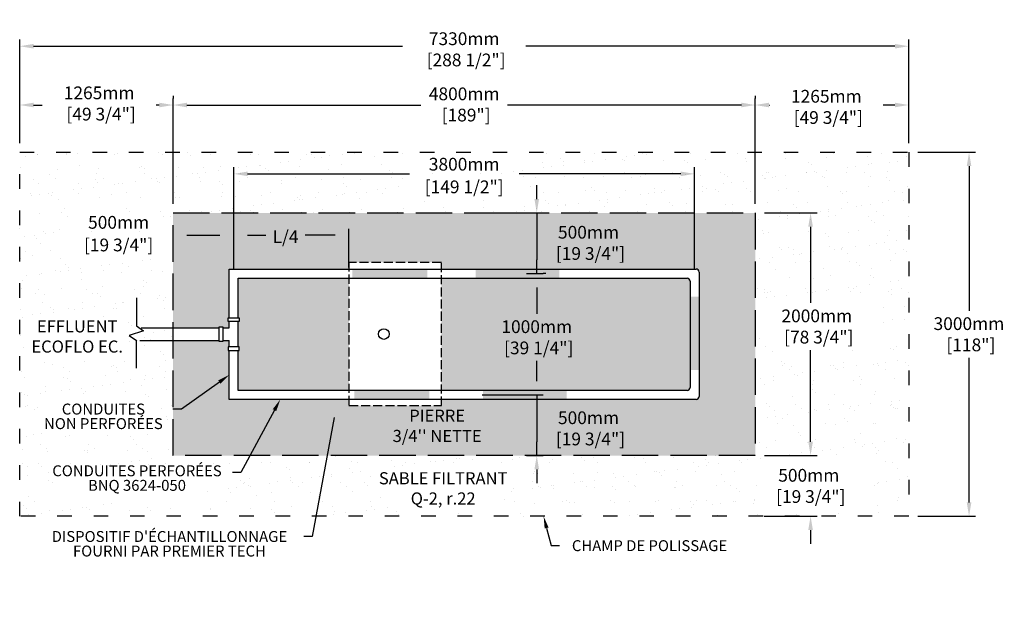
# Model space of a CAD drawing. Units: metres. Extents: x 46407 to 65516, y -15927 to -3722.
# Drawn here: x 53053 to 61172, y -8656 to -3722 of the extents above; entities that cross this region are included whole.
import ezdxf
from ezdxf import colors
from ezdxf.entities.mleader import LeaderData, LeaderLine
from ezdxf.math import Vec2, Vec3

# ---------------------------------------------------------------- set-up
doc = ezdxf.new("R2010")
doc.units = ezdxf.units.M
doc.linetypes.add('ACAD_ISO03W100', pattern=[30, 12, -18])
doc.linetypes.add('P-COU', pattern=[4, 3, -1])
for name, color, linetype in [('Bac de collecte', 252, 'Continuous'), ('CHAMP', 92, 'Continuous'), ('COTE', 255, 'Continuous'), ('cote mm p', 255, 'Continuous'), ('HACHURES', 2, 'Continuous')]:
    doc.layers.add(name, color=color, linetype=linetype)
doc.styles.add('SEACAD_seans_ttf', font='txt')
doc.styles.get("Standard").update_dxf_attribs({"font": 'times.ttf'})
doc.styles.add('texte daij 2020-01-14', font='txt')
doc.dimstyles.new('standard daij 2020-01-14', dxfattribs={"dimscale": 300, "dimtxt": 0.18, "dimasz": 0.18, "dimexe": 0.18, "dimexo": 0.0625, "dimgap": 0.09, "dimtad": 0, "dimtih": 1, "dimtoh": 1, "dimdec": 0, "dimzin": 0, "dimdsep": 46, "dimtxsty": 'texte daij 2020-01-14', "dimcen": 0.09, "dimadec": 0, "dimazin": 0, "dimtfac": 1, "dimtdec": 0, "dimtofl": 0, "dimtmove": 2, "dimatfit": 3, "dimfxl": 1, "dimtolj": 1, "dimtzin": 0, "dimarcsym": 0})

# ---------------------------------------------------------------- blocks, each defined once
blk = doc.blocks.new('*D44')
at = {"color": 0, "linetype": 'Continuous', "lineweight": -2, "transparency": 16777216}
for p, q in [((54318.3, -5239.7), (54318.3, -4371)), ((59118.3, -5239.7), (59118.3, -4371)), ((54432.3, -4425), (56361.3, -4425)), ((59004.3, -4425), (57075.3, -4425))]:
    blk.add_line(p, q, dxfattribs=at)
at = {"color": 0, "linetype": 'Continuous', "lineweight": 25, "transparency": 16777216}
for points in [[(54432.3, -4406), (54432.3, -4444), (54318.3, -4425)], [(59004.3, -4406), (59004.3, -4444), (59118.3, -4425)]]:
    blk.add_solid(points, dxfattribs=at)
at = {"layer": 'Defpoints', "color": 0, "linetype": 'Continuous', "lineweight": 25, "transparency": 16777216}
for p in [(59118.3, -4425), (54318.3, -5314.7), (59118.3, -5314.7)]:
    blk.add_point(p, dxfattribs=at)
at = {"color": 0, "linetype": 'Continuous', "lineweight": 25, "transparency": 16777216, "insert": (56718.3, -4420.4), "char_height": 105, "attachment_point": 5, "style": 'texte daij 2020-01-14'}
blk.add_mtext('\\A1;4800mm\\P [189"]', dxfattribs=at)
blk = doc.blocks.new('*D45')
at = {"color": 0, "linetype": 'Continuous', "lineweight": -2, "transparency": 16777216}
for p, q in [((60458.3, -4814.7), (60935.1, -4814.7)), ((60881.1, -4928.7), (60881.1, -6120.2)), ((60881.1, -7700.7), (60881.1, -6509.2)), ((60458.3, -7814.7), (60935.1, -7814.7))]:
    blk.add_line(p, q, dxfattribs=at)
at = {"color": 0, "linetype": 'Continuous', "lineweight": 25, "transparency": 16777216}
for points in [[(60862.1, -4928.7), (60900.1, -4928.7), (60881.1, -4814.7)], [(60862.1, -7700.7), (60900.1, -7700.7), (60881.1, -7814.7)]]:
    blk.add_solid(points, dxfattribs=at)
at = {"layer": 'Defpoints', "color": 0, "linetype": 'Continuous', "lineweight": 25, "transparency": 16777216}
for p in [(60383.3, -4814.7), (60383.3, -7814.7), (60881.1, -7814.7)]:
    blk.add_point(p, dxfattribs=at)
at = {"color": 0, "linetype": 'Continuous', "lineweight": 25, "transparency": 16777216, "insert": (60880.2, -6314.7), "char_height": 105, "attachment_point": 5, "style": 'texte daij 2020-01-14'}
blk.add_mtext('\\A1;3000mm\\P [118"]', dxfattribs=at)
blk = doc.blocks.new('*D46')
at = {"color": 0, "linetype": 'Continuous', "lineweight": -2, "transparency": 16777216}
for p, q in [((53053.3, -4739.7), (53053.3, -3886.3)), ((60383.3, -4739.7), (60383.3, -3886.3)), ((53167.3, -3940.3), (56208.8, -3940.3)), ((60269.3, -3940.3), (57227.8, -3940.3))]:
    blk.add_line(p, q, dxfattribs=at)
at = {"color": 0, "linetype": 'Continuous', "lineweight": 25, "transparency": 16777216}
for points in [[(53167.3, -3921.3), (53167.3, -3959.3), (53053.3, -3940.3)], [(60269.3, -3921.3), (60269.3, -3959.3), (60383.3, -3940.3)]]:
    blk.add_solid(points, dxfattribs=at)
at = {"layer": 'Defpoints', "color": 0, "linetype": 'Continuous', "lineweight": 25, "transparency": 16777216}
for p in [(53053.3, -3940.3), (53053.3, -4814.7), (60383.3, -4814.7)]:
    blk.add_point(p, dxfattribs=at)
at = {"color": 0, "linetype": 'Continuous', "lineweight": 25, "transparency": 16777216, "insert": (56718.3, -3966), "char_height": 105, "attachment_point": 5, "style": 'texte daij 2020-01-14'}
blk.add_mtext('\\A1;7330mm\\P [288 1/2"]', dxfattribs=at)
blk = doc.blocks.new('*D47')
at = {"color": 0, "linetype": 'Continuous', "lineweight": -2, "transparency": 16777216}
for p, q in [((59193.3, -5314.7), (59628.5, -5314.7)), ((59574.5, -5428.7), (59574.5, -6056.2)), ((59574.5, -7200.7), (59574.5, -6445.2)), ((59193.3, -7314.7), (59628.5, -7314.7))]:
    blk.add_line(p, q, dxfattribs=at)
at = {"color": 0, "linetype": 'Continuous', "lineweight": 25, "transparency": 16777216}
for points in [[(59555.5, -5428.7), (59593.5, -5428.7), (59574.5, -5314.7)], [(59555.5, -7200.7), (59593.5, -7200.7), (59574.5, -7314.7)]]:
    blk.add_solid(points, dxfattribs=at)
at = {"layer": 'Defpoints', "color": 0, "linetype": 'Continuous', "lineweight": 25, "transparency": 16777216}
for p in [(59118.3, -5314.7), (59118.3, -7314.7), (59574.5, -7314.7)]:
    blk.add_point(p, dxfattribs=at)
at = {"color": 0, "linetype": 'Continuous', "lineweight": 25, "transparency": 16777216, "insert": (59625.9, -6250.7), "char_height": 105, "attachment_point": 5, "style": 'texte daij 2020-01-14'}
blk.add_mtext('\\A1;2000mm\\P [78 3/4"]', dxfattribs=at)
blk = doc.blocks.new('A$C7C072700')
at = {"color": 1, "ltscale": 100}
for p, q in [((30.6, 799.3), (30.6, 569.6)), ((30.6, 569.6), (90.6, 529.6)), ((90.6, 529.6), (-29.4, 489.6)), ((-29.4, 489.6), (30.6, 449.6)), ((30.6, 220), (30.6, 449.6))]:
    blk.add_line(p, q, dxfattribs=at)
blk = doc.blocks.new('*D40')
at = {"color": 0, "linetype": 'Continuous', "lineweight": -2, "transparency": 16777216}
for p, q in [((54818.3, -5777.2), (54818.3, -5444.3)), ((54932.3, -5498.3), (55083.3, -5498.3)), ((55654.3, -5498.3), (55407.3, -5498.3)), ((55768.3, -5764.8), (55768.3, -5444.3))]:
    blk.add_line(p, q, dxfattribs=at)
at = {"color": 0, "linetype": 'Continuous', "lineweight": 25, "transparency": 16777216}
for points in [[(54932.3, -5479.3), (54932.3, -5517.3), (54818.3, -5498.3)], [(55654.3, -5479.3), (55654.3, -5517.3), (55768.3, -5498.3)]]:
    blk.add_solid(points, dxfattribs=at)
at = {"layer": 'Defpoints', "color": 0, "linetype": 'Continuous', "lineweight": 25, "transparency": 16777216}
for p in [(54818.3, -5498.3), (55768.3, -5839.8), (54818.3, -5852.2)]:
    blk.add_point(p, dxfattribs=at)
at = {"color": 0, "linetype": 'Continuous', "lineweight": 25, "transparency": 16777216, "insert": (55245.3, -5510.7), "char_height": 105, "attachment_point": 5, "style": 'texte daij 2020-01-14'}
blk.add_mtext('\\A1;L/4', dxfattribs=at)
blk = doc.blocks.new('*D41')
at = {"color": 0, "linetype": 'Continuous', "lineweight": -2, "transparency": 16777216}
for p, q in [((54318.3, -5717.4), (54318.3, -5444.3)), ((54432.3, -5498.3), (54704.3, -5498.3)), ((54818.3, -5477.3), (54818.3, -5444.3))]:
    blk.add_line(p, q, dxfattribs=at)
at = {"color": 0, "linetype": 'Continuous', "lineweight": 25, "transparency": 16777216}
for points in [[(54432.3, -5479.3), (54432.3, -5517.3), (54318.3, -5498.3)], [(54704.3, -5479.3), (54704.3, -5517.3), (54818.3, -5498.3)]]:
    blk.add_solid(points, dxfattribs=at)
at = {"layer": 'Defpoints', "color": 0, "linetype": 'Continuous', "lineweight": 25, "transparency": 16777216}
for p in [(54818.3, -5498.3), (54818.3, -5552.3), (54318.3, -5792.4)]:
    blk.add_point(p, dxfattribs=at)
at = {"color": 0, "linetype": 'Continuous', "lineweight": 25, "transparency": 16777216, "char_height": 105, "attachment_point": 5, "style": 'texte daij 2020-01-14'}
for s, insert in [('\\A1;500mm', (53869, -5392.1)), ('\\A1;[19 3/4"]', (53869, -5578.6))]:
    blk.add_mtext(s, dxfattribs=dict(at, insert=insert))
blk = doc.blocks.new('*D42')
at = {"color": 0, "linetype": 'Continuous', "lineweight": -2, "transparency": 16777216}
for p, q in [((57316.7, -6700.7), (57316.7, -6586.7)), ((56867.2, -6814.7), (57370.7, -6814.7)), ((57316.7, -6814.7), (57316.7, -6928.7)), ((57316.7, -6928.7), (57316.7, -7200.7)), ((57316.7, -7314.7), (57316.7, -7200.7)), ((57231.1, -7314.7), (57370.7, -7314.7)), ((57316.7, -7428.7), (57316.7, -7542.7))]:
    blk.add_line(p, q, dxfattribs=at)
at = {"color": 0, "linetype": 'Continuous', "lineweight": 25, "transparency": 16777216}
for points in [[(57297.7, -6700.7), (57335.7, -6700.7), (57316.7, -6814.7)], [(57297.7, -7428.7), (57335.7, -7428.7), (57316.7, -7314.7)]]:
    blk.add_solid(points, dxfattribs=at)
at = {"layer": 'Defpoints', "color": 0, "linetype": 'Continuous', "lineweight": 25, "transparency": 16777216}
for p in [(56792.2, -6814.7), (57156.1, -7314.7), (57316.7, -7314.7)]:
    blk.add_point(p, dxfattribs=at)
at = {"color": 0, "linetype": 'Continuous', "lineweight": 25, "transparency": 16777216, "insert": (57743.5, -7090.3), "char_height": 105, "attachment_point": 5, "style": 'texte daij 2020-01-14'}
blk.add_mtext('\\A1;500mm\\P [19 3/4"]', dxfattribs=at)
blk = doc.blocks.new('*D43')
at = {"color": 0, "linetype": 'Continuous', "lineweight": -2, "transparency": 16777216}
for p, q in [((57391.7, -5814.7), (57370.7, -5814.7)), ((57316.7, -5928.7), (57316.7, -6145.1)), ((57316.7, -6700.7), (57316.7, -6534.1)), ((57192.5, -6814.7), (57370.7, -6814.7))]:
    blk.add_line(p, q, dxfattribs=at)
at = {"color": 0, "linetype": 'Continuous', "lineweight": 25, "transparency": 16777216}
for points in [[(57297.7, -5928.7), (57335.7, -5928.7), (57316.7, -5814.7)], [(57297.7, -6700.7), (57335.7, -6700.7), (57316.7, -6814.7)]]:
    blk.add_solid(points, dxfattribs=at)
at = {"layer": 'Defpoints', "color": 0, "linetype": 'Continuous', "lineweight": 25, "transparency": 16777216}
for p in [(57316.7, -5814.7), (57117.5, -6814.7), (57316.7, -6814.7)]:
    blk.add_point(p, dxfattribs=at)
at = {"color": 0, "linetype": 'Continuous', "lineweight": 25, "transparency": 16777216, "insert": (57316.7, -6339.6), "char_height": 105, "attachment_point": 5, "style": 'texte daij 2020-01-14'}
blk.add_mtext('\\A1;1000mm\\P [39 1/4"]', dxfattribs=at)
blk = doc.blocks.new('GSGJ')
at = {"layer": 'Bac de collecte', "linetype": 'P-COU', "ltscale": 25}
blk.add_lwpolyline([(63358, -11991.6), (64120, -11991.6), (64120, -10811.6), (63358, -10811.6)], close=True, dxfattribs=at)
at = {"layer": 'Bac de collecte', "ltscale": 100}
blk.add_circle((63645, -11401.6), 44, dxfattribs=at)
blk = doc.blocks.new('*D61')
at = {"color": 0, "linetype": 'Continuous', "lineweight": -2, "transparency": 16777216}
for p, q in [((54818.3, -5777.2), (54818.3, -4938.5)), ((58618.3, -5777.2), (58618.3, -4938.5)), ((54932.3, -4992.5), (56266.3, -4992.5)), ((58504.3, -4992.5), (57170.3, -4992.5))]:
    blk.add_line(p, q, dxfattribs=at)
at = {"color": 0, "linetype": 'Continuous', "lineweight": 25, "transparency": 16777216}
for points in [[(54932.3, -4973.5), (54932.3, -5011.5), (54818.3, -4992.5)], [(58504.3, -4973.5), (58504.3, -5011.5), (58618.3, -4992.5)]]:
    blk.add_solid(points, dxfattribs=at)
at = {"layer": 'Defpoints', "color": 0, "linetype": 'Continuous', "lineweight": 25, "transparency": 16777216}
for p in [(58618.3, -4992.5), (54818.3, -5852.2), (58618.3, -5852.2)]:
    blk.add_point(p, dxfattribs=at)
at = {"color": 0, "linetype": 'Continuous', "lineweight": 25, "transparency": 16777216, "char_height": 105, "attachment_point": 5, "style": 'texte daij 2020-01-14'}
for s, insert in [('\\A1;3800mm', (56718.3, -4913)), ('\\A1;[149 1/2"]', (56718.3, -5099.5))]:
    blk.add_mtext(s, dxfattribs=dict(at, insert=insert))
blk = doc.blocks.new('*D73')
at = {"color": 0, "linetype": 'Continuous', "lineweight": -2, "transparency": 16777216}
for p, q in [((59574.5, -7200.7), (59574.5, -7086.7)), ((59193.3, -7314.7), (59628.5, -7314.7)), ((59191.4, -7814.7), (59628.5, -7814.7)), ((59574.5, -7928.7), (59574.5, -8042.7))]:
    blk.add_line(p, q, dxfattribs=at)
at = {"color": 0, "linetype": 'Continuous', "lineweight": 25, "transparency": 16777216}
for points in [[(59555.5, -7200.7), (59593.5, -7200.7), (59574.5, -7314.7)], [(59555.5, -7928.7), (59593.5, -7928.7), (59574.5, -7814.7)]]:
    blk.add_solid(points, dxfattribs=at)
at = {"layer": 'Defpoints', "color": 0, "linetype": 'Continuous', "lineweight": 25, "transparency": 16777216}
for p in [(59118.3, -7314.7), (59574.5, -7314.7), (59116.4, -7814.7)]:
    blk.add_point(p, dxfattribs=at)
at = {"color": 0, "linetype": 'Continuous', "lineweight": 25, "transparency": 16777216, "insert": (59559.8, -7564.7), "char_height": 105, "attachment_point": 5, "style": 'texte daij 2020-01-14'}
blk.add_mtext('\\A1;500mm\\P [19 3/4"]', dxfattribs=at)
blk = doc.blocks.new('*D76')
at = {"color": 0, "linetype": 'Continuous', "lineweight": -2, "transparency": 16777216}
for p, q in [((53053.3, -4739.7), (53053.3, -4371)), ((54318.3, -4350), (54318.3, -4371)), ((53167.3, -4425), (53239, -4425)), ((54204.3, -4425), (54178, -4425))]:
    blk.add_line(p, q, dxfattribs=at)
at = {"color": 0, "linetype": 'Continuous', "lineweight": 25, "transparency": 16777216}
for points in [[(53167.3, -4406), (53167.3, -4444), (53053.3, -4425)], [(54204.3, -4406), (54204.3, -4444), (54318.3, -4425)]]:
    blk.add_solid(points, dxfattribs=at)
at = {"layer": 'Defpoints', "color": 0, "linetype": 'Continuous', "lineweight": 25, "transparency": 16777216}
for p in [(54318.3, -4425), (54318.3, -4425), (53053.3, -4814.7)]:
    blk.add_point(p, dxfattribs=at)
at = {"color": 0, "linetype": 'Continuous', "lineweight": 25, "transparency": 16777216, "insert": (53708.5, -4412.4), "char_height": 105, "attachment_point": 5, "style": 'texte daij 2020-01-14'}
blk.add_mtext('\\A1;1265mm\\P [49 3/4"]', dxfattribs=at)
blk = doc.blocks.new('*D77')
at = {"color": 0, "linetype": 'Continuous', "lineweight": -2, "transparency": 16777216}
for p, q in [((59118.3, -4350), (59118.3, -4371)), ((60383.3, -4739.7), (60383.3, -4371)), ((59232.3, -4425), (59235, -4425)), ((60269.3, -4425), (60174, -4425))]:
    blk.add_line(p, q, dxfattribs=at)
at = {"color": 0, "linetype": 'Continuous', "lineweight": 25, "transparency": 16777216}
for points in [[(59232.3, -4406), (59232.3, -4444), (59118.3, -4425)], [(60269.3, -4406), (60269.3, -4444), (60383.3, -4425)]]:
    blk.add_solid(points, dxfattribs=at)
at = {"layer": 'Defpoints', "color": 0, "linetype": 'Continuous', "lineweight": 25, "transparency": 16777216}
for p in [(59118.3, -4425), (59118.3, -4425), (60383.3, -4814.7)]:
    blk.add_point(p, dxfattribs=at)
at = {"color": 0, "linetype": 'Continuous', "lineweight": 25, "transparency": 16777216, "insert": (59704.5, -4440.6), "char_height": 105, "attachment_point": 5, "style": 'texte daij 2020-01-14'}
blk.add_mtext('\\A1;1265mm\\P [49 3/4"]', dxfattribs=at)
blk = doc.blocks.new('*D81')
at = {"color": 0, "linetype": 'Continuous', "lineweight": -2, "transparency": 16777216}
for p, q in [((57316.7, -5200.7), (57316.7, -5086.7)), ((56867.2, -5314.7), (57370.7, -5314.7)), ((57316.7, -5314.7), (57316.7, -5428.7)), ((57316.7, -5428.7), (57316.7, -5700.7)), ((57316.7, -5814.7), (57316.7, -5700.7)), ((57231.1, -5814.7), (57370.7, -5814.7)), ((57316.7, -5928.7), (57316.7, -6042.7))]:
    blk.add_line(p, q, dxfattribs=at)
at = {"color": 0, "linetype": 'Continuous', "lineweight": 25, "transparency": 16777216}
for points in [[(57297.7, -5200.7), (57335.7, -5200.7), (57316.7, -5314.7)], [(57297.7, -5928.7), (57335.7, -5928.7), (57316.7, -5814.7)]]:
    blk.add_solid(points, dxfattribs=at)
at = {"layer": 'Defpoints', "color": 0, "linetype": 'Continuous', "lineweight": 25, "transparency": 16777216}
for p in [(56792.2, -5314.7), (57156.1, -5814.7), (57316.7, -5814.7)]:
    blk.add_point(p, dxfattribs=at)
at = {"color": 0, "linetype": 'Continuous', "lineweight": 25, "transparency": 16777216, "insert": (57743.5, -5561.3), "char_height": 105, "attachment_point": 5, "style": 'texte daij 2020-01-14'}
blk.add_mtext('\\A1;500mm\\P [19 3/4"]', dxfattribs=at)

msp = doc.modelspace()

# ---------------------------------------------------------------- hatches: boundary and pattern name
at = {"linetype": 'Continuous', "lineweight": 25}
h = msp.add_hatch(dxfattribs=at)
h.set_pattern_fill('AR-SAND', scale=5)
h.paths.add_polyline_path([(60383.3, -4814.7), (53053.3, -4814.7), (53053.3, -7814.7), (55488.8, -7814.7), (55585.8, -7314.7), (54318.3, -7314.7), (54318.3, -5314.7), (59118.3, -5314.7), (59118.3, -7314.7), (55585.8, -7314.7), (55488.8, -7814.7), (60383.3, -7814.7)])
h.paths.add_polyline_path([(59220.1, -6450.2), (60134.8, -6450.2), (60134.8, -6040.3), (59220.1, -6040.3)], flags=16)
h.paths.add_polyline_path([(53422.5, -5689.9), (54315.5, -5689.9), (54315.5, -5459.2), (53422.5, -5459.2)], flags=16)
h.paths.add_polyline_path([(53536.5, -5473.1), (54201.5, -5473.1), (54201.5, -5302.1), (53536.5, -5302.1)], flags=16)
h.paths.add_polyline_path([(53217.2, -7125.8), (54277.1, -7130.9), (54163.8, -6878.7), (53346.7, -6878.7)], flags=16)
h.paths.add_polyline_path([(53452.6, -7702.6), (54502.1, -7702.6), (54776.9, -7395.1), (53264.1, -7395.1)], flags=16)
h.paths.add_polyline_path([(56228.4, -5210.8), (57208.3, -5210.8), (57208.3, -4980.1), (56228.4, -4980.1)], flags=16)
h.paths.add_polyline_path([(56331.5, -4994), (57105.1, -4994), (57105.1, -4823), (56331.5, -4823)], flags=16)
h.paths.add_polyline_path([(59164.8, -7764.2), (60057.8, -7764.2), (60057.8, -7354.3), (59164.8, -7354.3)], flags=16)
h.paths.add_polyline_path([(56144.8, -7734.9), (56961.5, -7727.7), (57184.2, -7426.7), (55905.6, -7426.7)], flags=16)
h.paths.add_polyline_path([(53073.9, -6490.9), (53981, -6490.9), (53895.5, -6174.3), (53152.7, -6174.3)], flags=16)
for points in [[(55796.5, -5852.2), (55796.5, -5777.2), (56414.5, -5777.2), (56414.5, -5852.2)], [(56813.3, -5852.2), (56813.3, -5777.2), (57503.3, -5777.2), (57503.3, -5852.2)], [(58581.1, -6004.5), (58656.2, -6004.5), (58656.2, -6610.3), (58581.1, -6610.3)], [(55811.9, -6852.2), (55811.9, -6777.2), (56429.8, -6777.2), (56429.8, -6852.2)], [(56873.6, -6852.2), (56873.6, -6777.2), (57563.6, -6777.2), (57563.6, -6852.2)]]:
    msp.add_hatch(color=1).paths.add_polyline_path(points)
at = {"layer": 'HACHURES', "lineweight": 25, "transparency": 33554674}
h = msp.add_hatch(dxfattribs=at)
h.set_pattern_fill('AR-CONC', color=253, scale=0.5)
h.paths.add_polyline_path([(55768.3, -5852.2), (54855.8, -5852.2), (54855.8, -6178.5), (54863.8, -6178.5), (54863.8, -6208.5), (54855.8, -6208.5), (54855.8, -6418.4), (54863.8, -6418.4), (54863.8, -6448.4), (54855.8, -6448.4), (54855.8, -6777.2), (55768.3, -6777.2)], flags=17)
h.paths.add_polyline_path([(58580.8, -5877.2, 0.414214), (58555.8, -5852.2), (56530.3, -5852.2), (56530.3, -6777.2), (58555.8, -6777.2, 0.414214), (58580.8, -6752.2)], flags=17)
h.paths.add_polyline_path([(59118.3, -5314.7), (54318.3, -5314.7), (54318.3, -6260.9), (54697.4, -6260.9), (54697.4, -6252.9), (54727.4, -6252.9), (54727.4, -6260.9), (54780.8, -6260.9), (54780.8, -6208.5), (54772.8, -6208.5), (54772.8, -6178.5), (54780.8, -6178.5), (54780.8, -5777.2), (55768.3, -5777.2), (55768.3, -5723), (56530.3, -5723), (56530.3, -5777.2), (58630.8, -5777.2, -0.414214), (58655.8, -5802.2), (58655.8, -6827.2, -0.414214), (58630.8, -6852.2), (56530.3, -6852.2), (56530.3, -6903), (55768.3, -6903), (55768.3, -6852.2), (54780.8, -6852.2), (54780.8, -6448.4), (54772.8, -6448.4), (54772.8, -6418.4), (54780.8, -6418.4), (54780.8, -6366), (54727.4, -6366), (54727.4, -6374), (54697.4, -6374), (54697.4, -6366), (54318.3, -6366), (54318.3, -7314.7), (59118.3, -7314.7)])
h.paths.add_polyline_path([(56953, -6523.4), (57775.5, -6523.4), (57775.5, -6145.9), (56953, -6145.9)], flags=24)
h.paths.add_polyline_path([(55084, -5606.9), (55406.5, -5606.9), (55406.5, -5394.4), (55084, -5394.4)], flags=24)
h.paths.add_polyline_path([(57379.7, -7274.1), (58202.2, -7274.1), (58202.2, -6896.6), (57379.7, -6896.6)], flags=24)
h.paths.add_polyline_path([(57379.7, -5745), (58202.2, -5745), (58202.2, -5367.5), (57379.7, -5367.5)], flags=24)
h.paths.add_polyline_path([(56020.4, -7270.6), (56970.4, -7270.6), (56970.4, -6911.1), (56020.4, -6911.1)], flags=24)

# ---------------------------------------------------------------- linework, layer by layer
at = {"color": 1}
for p, q in [((54780.8, -5777.2), (58630.8, -5777.2)), ((54780.8, -6178.5), (54780.8, -5777.2)), ((58655.8, -5802.2), (58655.8, -6827.2)), ((54855.8, -5852.2), (58555.8, -5852.2)), ((54855.8, -6178.5), (54855.8, -5852.2)), ((58580.8, -5877.2), (58580.8, -6752.2)), ((54780.8, -6260.9), (54780.8, -6208.5)), ((54855.8, -6418.4), (54855.8, -6208.5)), ((54055.7, -6260.9), (54697.4, -6260.9)), ((54727.4, -6260.9), (54780.8, -6260.9)), ((54044.9, -6366), (54697.4, -6366)), ((54727.4, -6366), (54780.8, -6366)), ((54780.8, -6418.4), (54780.8, -6366)), ((54780.8, -6852.2), (54780.8, -6448.4)), ((54855.8, -6777.2), (54855.8, -6448.4)), ((58555.8, -6777.2), (54855.8, -6777.2)), ((58630.8, -6852.2), (54780.8, -6852.2))]:
    msp.add_line(p, q, dxfattribs=at)
at = {"color": 1, "ltscale": 100}
for points in [[(54772.8, -6208.5), (54772.8, -6178.5), (54863.8, -6178.5), (54863.8, -6208.5)], [(54697.4, -6252.9), (54727.4, -6252.9), (54727.4, -6374), (54697.4, -6374)], [(54772.8, -6418.4), (54772.8, -6448.4), (54863.8, -6448.4), (54863.8, -6418.4)]]:
    msp.add_lwpolyline(points, close=True, dxfattribs=at)
at = {"color": 1}
for centre, start, end in [((58630.8, -5802.2), 0, 90), ((58555.8, -5877.2), 0, 90), ((58555.8, -6752.2), 270, 0), ((58630.8, -6827.2), 270, 0)]:
    msp.add_arc(centre, 25, start, end, dxfattribs=at)
at = {"layer": 'CHAMP', "linetype": 'ACAD_ISO03W100', "ltscale": 10}
msp.add_lwpolyline([(53053.3, -4814.7), (60383.3, -4814.7), (60383.3, -7814.7), (53053.3, -7814.7)], close=True, dxfattribs=at)
at = {"layer": 'CHAMP', "color": 94, "linetype": 'P-COU', "ltscale": 100}
msp.add_lwpolyline([(54318.3, -5314.7), (59118.3, -5314.7), (59118.3, -7314.7), (54318.3, -7314.7)], close=True, dxfattribs=at)
at = {"layer": 'cote mm p', "lineweight": 25}
msp.add_line((59118.3, -7314.7), (59118.3, -7314.7), dxfattribs=at)

# ---------------------------------------------------------------- block references
at = {"layer": 'COTE', "color": 1, "ltscale": 100}
msp.add_blockref('A$C7C072700', (53984.8, -6814.7), dxfattribs=at)
at = {"layer": 'cote mm p', "lineweight": 25}
msp.add_blockref('GSGJ', (-7589.6, 5088.6), dxfattribs=at)

# ---------------------------------------------------------------- texts
at = {"color": 7, "linetype": 'Continuous', "lineweight": 25, "char_height": 100, "attachment_point": 2, "style": 'SEACAD_seans_ttf'}
for s, insert in [(' \\PEFFLUENT\\PECOFLO EC.', (53527.4, -6032.6)), ("\\A1;PIERRE \\P3/4'' NETTE ", (56495.4, -6936.1)), ('SABLE FILTRANT\\PQ-2, r.22', (56544.9, -7451.7))]:
    msp.add_mtext(s, dxfattribs=dict(at, insert=insert))

# ---------------------------------------------------------------- dimensions: what is measured, and where the dimension line sits
at = {"color": 7, "linetype": 'Continuous', "lineweight": 25}
for base, p1, p2, picture, middle in [((53053.3, -3940.3), (60383.3, -4814.7), (53053.3, -4814.7), '*D46', (56718.3, -3966)), ((54318.3, -4425), (53053.3, -4814.7), (54318.3, -4425), '*D76', (53708.5, -4412.4)), ((59118.3, -4425), (60383.3, -4814.7), (59118.3, -4425), '*D77', (59704.5, -4440.6)), ((59118.3, -4425), (54318.3, -5314.7), (59118.3, -5314.7), '*D44', (56718.3, -4420.4)), ((54818.3, -5498.3), (54318.3, -5792.4), (54818.3, -5552.3), '*D41', (53869, -5471.6))]:
    dim = msp.add_linear_dim(base=base, p1=p1, p2=p2, dimstyle='standard daij 2020-01-14', override={"dimtxt": 0.35, "dimasz": 0.38, "dimexo": 0.25, "dimpost": 'mm\\X'}, dxfattribs=at)
    dim.commit()
    dim.dimension.update_dxf_attribs({"geometry": picture, "text_midpoint": middle, "dimtype": 160})
dim = msp.add_aligned_dim(p1=(54818.3, -5852.2), p2=(58618.3, -5852.2), distance=859.7, dimstyle='standard daij 2020-01-14', override={"dimtxt": 0.35, "dimasz": 0.38, "dimexo": 0.25, "dimpost": 'mm\\X'}, dxfattribs=at)
dim.commit()
dim.dimension.update_dxf_attribs({"geometry": '*D61', "text_midpoint": (56718.3, -4992.5)})
for base, p1, p2, picture, middle in [((60881.1, -7814.7), (60383.3, -4814.7), (60383.3, -7814.7), '*D45', (60880.2, -6314.7)), ((57316.7, -5814.7), (56792.2, -5314.7), (57156.1, -5814.7), '*D81', (57743.5, -5561.3)), ((59574.5, -7314.7), (59118.3, -5314.7), (59118.3, -7314.7), '*D47', (59625.9, -6250.7)), ((57316.7, -6814.7), (57316.7, -5814.7), (57117.5, -6814.7), '*D43', (57316.7, -6339.6)), ((57316.7, -7314.7), (56792.2, -6814.7), (57156.1, -7314.7), '*D42', (57743.5, -7090.3)), ((59574.5, -7314.7), (59116.4, -7814.7), (59118.3, -7314.7), '*D73', (59559.8, -7564.7))]:
    dim = msp.add_linear_dim(base=base, p1=p1, p2=p2, angle=90, dimstyle='standard daij 2020-01-14', override={"dimtxt": 0.35, "dimasz": 0.38, "dimexo": 0.25, "dimpost": 'mm\\X'}, dxfattribs=at)
    dim.commit()
    dim.dimension.update_dxf_attribs({"geometry": picture, "text_midpoint": middle, "dimtype": 160})
dim = msp.add_linear_dim(base=(54818.3, -5498.3), p1=(55768.3, -5839.8), p2=(54818.3, -5852.2), text='L/4', dimstyle='standard daij 2020-01-14', override={"dimtxt": 0.35, "dimasz": 0.38, "dimexo": 0.25, "dimpost": 'mm\\X'}, dxfattribs=at)
dim.commit()
dim.dimension.update_dxf_attribs({"geometry": '*D40', "text_midpoint": (55245.3, -5510.7), "dimtype": 160})

# ---------------------------------------------------------------- leaders
at = {"layer": 'COTE', "color": 0, "lineweight": 25, "ltscale": 100}
ml = msp.add_multileader_mtext('Standard', dxfattribs=at)
ml.set_content('CONDUITES\\P NON PERFORÉES')
ml.set_leader_properties()
ml.build(insert=Vec2(0, 0))
ml.multileader.update_dxf_attribs({"dogleg_length": 70, "arrow_head_size": 100})
ctx = ml.context
ctx.base_point, ctx.char_height, ctx.arrow_head_size, ctx.landing_gap_size, ctx.plane_origin = Vec3(53170.7, -6932.2), 90, 100, 30, Vec3(55805.2, -5466.7)
ctx.text_align_type = 1
notes = []
notes.append((ctx, [(1, (1, 1, 0), (54386.4, -6932.2), (-1, 0), 70, [(0, [(54780.8, -6650.3)], 0, [])])]))
ctx.mtext.insert, ctx.mtext.alignment, ctx.mtext.line_spacing_factor, ctx.mtext.flow_direction = Vec3(53743.5, -6886.2), 2, 0.8, 5
ml = msp.add_multileader_mtext('Standard', dxfattribs=at)
ml.set_content('CONDUITES PERFORÉES\\PBNQ 3624-050 ')
ml.set_leader_properties()
ml.build(insert=Vec2(0, 0))
ml.multileader.update_dxf_attribs({"dogleg_length": 70, "arrow_head_size": 100})
ctx = ml.context
ctx.base_point, ctx.char_height, ctx.arrow_head_size, ctx.landing_gap_size, ctx.plane_origin = Vec3(53234.1, -7453.1), 90, 100, 30, Vec3(56400.3, -5668.6)
ctx.text_align_type = 1
notes.append((ctx, [(1, (1, 1, 0), (54876.9, -7453.1), (-1, 0), 70, [(0, [(55202, -6852.2)], 0, [])])]))
ctx.mtext.insert, ctx.mtext.alignment, ctx.mtext.line_spacing_factor, ctx.mtext.flow_direction = Vec3(54020.5, -7395.1), 2, 0.8, 5
ml = msp.add_multileader_mtext('Standard', dxfattribs=at)
ml.set_content("DISPOSITIF D'ÉCHANTILLONNAGE \\PFOURNI PAR PREMIER TECH")
ml.set_leader_properties()
ml.build(insert=Vec2(0, 0))
ml.multileader.update_dxf_attribs({"dogleg_length": 70, "arrow_head_size": 100})
ctx = ml.context
ctx.base_point, ctx.char_height, ctx.arrow_head_size, ctx.landing_gap_size, ctx.plane_origin = Vec3(53180, -7982.6), 90, 100, 30, Vec3(56166.4, -7088.7)
ctx.text_align_type = 1
notes.append((ctx, [(1, (1, 1, 0), (55465.8, -7982.6), (-1, 0), 70, [(0, [(55665.6, -6903)], 0, [])])]))
ctx.mtext.insert, ctx.mtext.alignment, ctx.mtext.line_spacing_factor, ctx.mtext.flow_direction = Vec3(54287.9, -7936.6), 2, 0.8, 5
ml = msp.add_multileader_mtext('Standard', dxfattribs=at)
ml.set_content('CHAMP DE POLISSAGE\\P ')
ml.set_leader_properties()
ml.build(insert=Vec2(0, 0))
ml.multileader.update_dxf_attribs({"dogleg_length": 70, "arrow_head_size": 100})
ctx = ml.context
ctx.base_point, ctx.char_height, ctx.arrow_head_size, ctx.landing_gap_size, ctx.plane_origin = Vec3(57504.6, -8057.1), 90, 100, 30, Vec3(60718.3, -5537.4)
ctx.text_align_type = 1
notes.append((ctx, [(0, (1, 1, 0), (57434.6, -8057.1), (1, 0), 70, [(0, [(57373.3, -7814.7)], 0, [])])]))
ctx.mtext.insert, ctx.mtext.alignment, ctx.mtext.line_spacing_factor, ctx.mtext.flow_direction = Vec3(58246.9, -8012.1), 2, 0.8, 5
for ctx, leaders in notes:
    for number, flags, end, landing, length, lines in leaders:
        leader = LeaderData()
        leader.index, (leader.has_last_leader_line, leader.has_dogleg_vector, leader.attachment_direction) = number, flags
        leader.last_leader_point, leader.dogleg_vector, leader.dogleg_length = Vec3(end), Vec3(landing), length
        for number, points, colour, breaks in lines:
            line = LeaderLine()
            line.index, line.vertices, line.color, line.breaks = number, Vec3.list(points), colors.encode_raw_color(colour), breaks
            leader.lines.append(line)
        ctx.leaders.append(leader)

doc.saveas('drawing.dxf')
